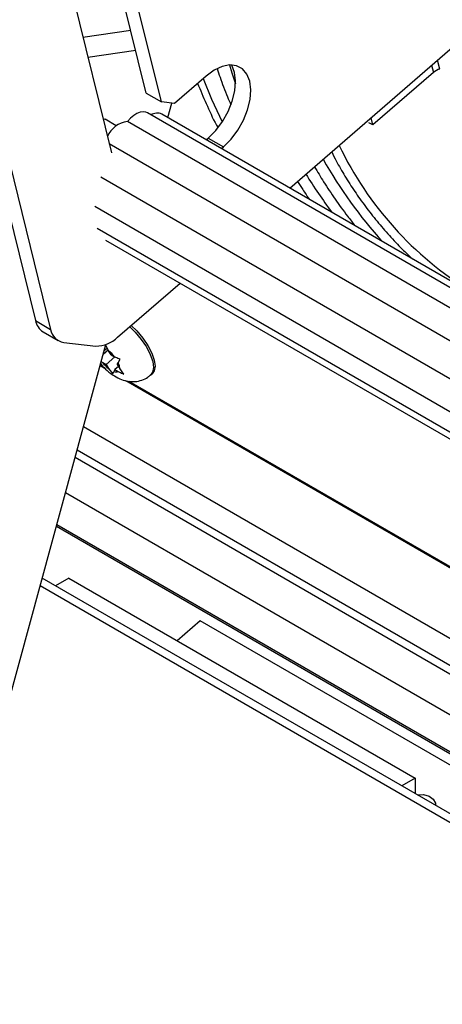
# Model space of a CAD drawing. Units: inches. Extents: x 0.1 to 10.8, y 0.2 to 8.4.
# Drawn here: x 8.5 to 8.6, y 5.9 to 6.1 of the extents above; entities that cross this region are included whole.
import ezdxf

# ---------------------------------------------------------------- set-up
doc = ezdxf.new("R2010")
doc.units = ezdxf.units.IN
doc.header["$MEASUREMENT"] = 0
doc.layers.add('FORMAT', color=7, linetype='Continuous')
doc.dimstyles.new('SLDDIMSTYLE0', dxfattribs={"dimtxt": 0.18, "dimasz": 0.09100341796875, "dimexe": 0, "dimexo": 0.0625, "dimgap": 0, "dimtad": 0, "dimtih": 1, "dimtoh": 1, "dimdec": 0, "dimrnd": 1e-09, "dimzin": 0, "dimdsep": 46, "dimtxsty": 'Standard', "dimsah": 1, "dimcen": 0.09, "dimadec": 0, "dimazin": 0, "dimtfac": 0.09100341796875, "dimtdec": 0, "dimtofl": 0, "dimtmove": 0, "dimatfit": 3, "dimfxl": 0, "dimfrac": 2, "dimtolj": 1, "dimtzin": 0, "dimarcsym": 0})

msp = doc.modelspace()

# ---------------------------------------------------------------- linework, layer by layer
at = {"color": 7, "linetype": 'Continuous', "lineweight": 25}
for p, q in [((8.436541144949496, 6.343546067975929), (8.496822106952386, 6.099154143451183)), ((8.504525390155072, 6.112467228382252), (8.447899404538731, 6.342041096201827)), ((8.50791088508132, 6.110512823762003), (8.451284899464978, 6.340086691581576)), ((8.411402020432526, 6.339734056211698), (8.479920274104222, 6.061946387874588)), ((8.414787515358771, 6.337779651591449), (8.48330576903047, 6.059991983254339)), ((8.53644582188226, 6.091361674564912), (8.598211588408912, 6.144801569385854)), ((8.501100027448391, 6.126354382075), (8.490493727937793, 6.124810746715483)), ((8.502203595000367, 6.12188028297457), (8.491597295489766, 6.120336647615053)), ((8.569749868894343, 6.117785423222361), (8.569263836532427, 6.119755902464282)), ((8.568359121490328, 6.117029556266137), (8.554895880500009, 6.105381126675917)), ((8.517824770296636, 6.116228746118762), (8.510825626990671, 6.110173069922368)), ((8.504525390155072, 6.112467228382252), (8.50791088508132, 6.110512823762003)), ((8.510825626990671, 6.110173069922368), (8.50791088508132, 6.110512823762003)), ((8.509326429669384, 6.107017366448634), (8.510206942225318, 6.110245186264428)), ((8.494925211876792, 6.106844562162882), (8.495395311574024, 6.106631004868522)), ((8.497874584094282, 6.105199751307665), (8.495395311574024, 6.106631004868522)), ((8.59978994483957, 6.048754348784524), (8.500405150603157, 6.106127969265355)), ((8.604179673019368, 6.050685369371351), (8.504794878782958, 6.108058989852182)), ((8.607406714465967, 6.050396823237715), (8.508021920229556, 6.107770443718545)), ((8.554895880500009, 6.105381126675917), (8.554500796150165, 6.106982883207329)), ((8.554895880500009, 6.105381126675917), (8.554038700129826, 6.105875966370665)), ((8.517877730602644, 6.102080805497517), (8.518317236308366, 6.102461066927235)), ((8.518317236308366, 6.102461066927235), (8.521702731234614, 6.100506662306984)), ((8.594788645516704, 6.044319668919693), (8.496327300851151, 6.101160193310537)), ((8.52126322552889, 6.100126400877266), (8.521702731234614, 6.100506662306984)), ((8.591127440308508, 6.037978275500771), (8.494445912475319, 6.093791333504527)), ((8.58978734619384, 6.03142933977325), (8.493105818360652, 6.087242397777005)), ((8.493628514132103, 6.082474573310487), (8.59031004196529, 6.026661515306731)), ((8.495491647379982, 6.079823668886743), (8.59217317521317, 6.024010610882988)), ((8.49818427168033, 6.058257686167144), (8.512057200458665, 6.070260578650519)), ((8.479920274104222, 6.061946387874588), (8.48330576903047, 6.059991983254339)), ((8.481608189605563, 6.059476029600781), (8.48499368453181, 6.057521624980532)), ((8.412256432552336, 5.751174104360475), (8.495582972358477, 6.056636024869059)), ((8.486224845675988, 6.05712169886171), (8.493330703234244, 6.056293412013543)), ((8.495909025899566, 6.055825860575371), (8.495192966195704, 6.055206323938626)), ((8.49619760494485, 6.055248654530276), (8.495493580944647, 6.056656819521629)), ((8.49619286818478, 6.055476240149233), (8.494980442771302, 6.054427246665983)), ((8.49757159463362, 6.053894377218522), (8.495627860560854, 6.052212653664363)), ((8.496745418178573, 6.054369970249308), (8.49619760494485, 6.055248654530276)), ((8.496745418178573, 6.054369970249308), (8.497517518419611, 6.053924246267658)), ((8.495556902887158, 6.051200377064176), (8.494298378698543, 6.051926907613626)), ((8.494980889423134, 6.051799955397049), (8.494361316403229, 6.052157627288179)), ((8.495627860560854, 6.052212653664363), (8.494855760319815, 6.052658377646013)), ((8.495627860560854, 6.052212653664363), (8.496175673794575, 6.051333969383395)), ((8.49835126757218, 6.051794211700766), (8.497551437223494, 6.051102196493765)), ((8.498110216032353, 6.052180854786239), (8.49833450303967, 6.052613815085556)), ((8.498110216032353, 6.052180854786239), (8.498658029266075, 6.051302170505272)), ((8.49833450303967, 6.052613815085556), (8.498781955461068, 6.053357246887963)), ((8.496175673794575, 6.051333969383395), (8.497105619034489, 6.050121272010543)), ((8.497105619034489, 6.050121272010543), (8.497327150216178, 6.050669236194448)), ((8.497551437223494, 6.051102196493765), (8.497327150216178, 6.050669236194448)), ((8.497551437223494, 6.051102196493765), (8.498323537464533, 6.050656472512117)), ((8.499587974505989, 6.05008947313242), (8.498658029266075, 6.051302170505272)), ((8.505521932621576, 6.049857135563024), (8.505864112960978, 6.050153190843736)), ((8.736396010641023, 5.912166919568227), (8.500047540528294, 6.04860798713452)), ((8.735819997176998, 5.912766497901099), (8.500756182611447, 6.048465949605744)), ((9.022678050595376, 5.731194622521937), (8.49059705570169, 6.038358442708307)), ((8.484586244559575, 6.016323759406244), (9.020418962881513, 5.706994115385601)), ((9.01923761366868, 5.694338896254361), (8.481442999183294, 6.004801118822558)), ((8.487327217788483, 6.004803171667072), (8.484383330477739, 6.003103701696815)), ((8.487327217788483, 6.004803171667072), (8.564270284294091, 5.960384884843204)), ((8.516557731606364, 5.995305824258695), (8.511443610872352, 5.990881074279931)), ((8.593500798111972, 5.950887537434827), (8.516557731606364, 5.995305824258695)), ((8.564270284294091, 5.960384884843204), (8.561326396983347, 5.958685414872946)), ((8.564270284294091, 5.960384884843204), (8.564270284294091, 5.956985944902687))]:
    msp.add_line(p, q, dxfattribs=at)
at = {"color": 8, "linetype": 'Continuous', "lineweight": 25}
for p, q in [((8.567964037140484, 6.118631312797549), (8.568359121490328, 6.117029556266137)), ((9.022147250807564, 5.725508422745775), (8.489184743439873, 6.03318112925144)), ((9.021980015428083, 5.723716911522136), (8.488739776085941, 6.031549949283903)), ((9.021178500719039, 5.715130674557074), (8.486607165867166, 6.023732137400221)), ((9.020450258401919, 5.707329369063563), (8.484669513332893, 6.016629009563943)), ((9.0190610863091, 5.692447844570482), (8.48097330842567, 6.003079306766002))]:
    msp.add_line(p, q, dxfattribs=at)
at = {"color": 7, "linetype": 'Continuous', "lineweight": 25, "flags": 128}
for points in [[(8.521702731234614, 6.100506662306984), (8.523384623507503, 6.102200993621056), (8.524884950101667, 6.104204549554143), (8.526128478376856, 6.106416863445638), (8.52705285263283, 6.108727000639204), (8.527611720884543, 6.111019121209663), (8.527777059144224, 6.113178288660548), (8.52754057666114, 6.115096233319978), (8.52691413165446, 6.116676781434085), (8.525929136692621, 6.117840677720636), (8.524634983535993, 6.118529559559816), (8.523096566427764, 6.118708883539687), (8.521391028025608, 6.118369657607107), (8.519603891146717, 6.11752889196682), (8.517824770296636, 6.116228746118762)], [(8.518317236308366, 6.102461066927235), (8.519999128581256, 6.104155398241307), (8.52149945517542, 6.106158954174394), (8.522742983450609, 6.108371268065889), (8.523667357706582, 6.110681405259456), (8.524226225958296, 6.112973525829914), (8.524391564217979, 6.115132693280801), (8.524155081734893, 6.117050637940229), (8.523528636728212, 6.118631186054335), (8.523479297869883, 6.118713362587907)], [(8.504794878782958, 6.108058989852182), (8.50447874266137, 6.108200650991354), (8.503868672678793, 6.108295708419766), (8.50319315694319, 6.108202107718857), (8.502479819763874, 6.10792367656366), (8.501757832107332, 6.107471801022545), (8.501056718689707, 6.106864959939249), (8.500405150603157, 6.106127969265355)], [(8.501223074735867, 6.060886866128821), (8.50243952998994, 6.059686306016371), (8.503788310724307, 6.058079970935407), (8.504926713907455, 6.056395547679779), (8.505788579684307, 6.054730928806474), (8.506323819548667, 6.053182855913763), (8.506501327305136, 6.051841297371158), (8.50631078684812, 6.050784219684786), (8.505864112960978, 6.050153190843737)], [(8.564748254069464, 5.956710018824618), (8.566118983231235, 5.95674780664414), (8.567384285700337, 5.956412234370972), (8.568318506899178, 5.955739784936642), (8.56879547507816, 5.954821276363431), (8.56884096703988, 5.954347345917702)]]:
    msp.add_lwpolyline(points, dxfattribs=at)
at = {"color": 8, "linetype": 'Continuous', "lineweight": 25, "flags": 128}
for points in [[(8.523013446589959, 6.11870412810202), (8.523544427132764, 6.11696343724926), (8.524383474990737, 6.114488598365345)], [(8.517185215192356, 6.115675401451854), (8.51907896113955, 6.111080701828416), (8.521430502795893, 6.106053755993186)], [(8.500880894396465, 6.060590810848108), (8.502097349650537, 6.059390250735658), (8.503446130384905, 6.057783915654694), (8.504584533568051, 6.056099492399067), (8.505446399344905, 6.054434873525761), (8.505981639209264, 6.052886800633051), (8.506159146965732, 6.051545242090445), (8.505968606508718, 6.050488164404073), (8.505522248618151, 6.049857409039039)]]:
    msp.add_lwpolyline(points, dxfattribs=at)
at = {"color": 7, "linetype": 'Continuous', "lineweight": 25}
for centre, radius, start, end in [((8.570883943239163, 6.11404142101885), 0.00391199145186581, 106.851785974674, 130.1961034896332), ((8.501048497568059, 6.100559799193206), 0.005605213044088837, 96.5907364495793, 156.2404517165625), ((8.506985648747765, 6.105483113462849), 0.002511122912681929, 65.62716920305402, 123.1175346693936), ((8.483616983493228, 6.062660401194051), 0.003765033243829246, 190.931968185034, 237.7550831844941), ((8.486722207593166, 6.060547006841833), 0.003461228630899336, 189.2274732772984, 261.7382719777755), ((8.49344751446923, 6.062983312431624), 0.006690920151104863, 268.999669605978, 315.0673990829922), ((8.491469170854575, 6.049216346737242), 0.007664647823349251, 37.89639837203363, 51.90882039365925), ((8.50090410788489, 6.057366277176462), 0.007664647823400319, 217.8963983720488, 231.9088203935713), ((8.49576234914133, 6.051283653216428), 0.002895739331298422, 0.3663899295772712, 27.34526140534103), ((8.497839337171198, 6.051755233186739), 0.001200718511626292, 244.7501069661502, 293.7820598544926)]:
    msp.add_arc(centre, radius, start, end, dxfattribs=at)
at = {"color": 8, "linetype": 'Continuous', "lineweight": 25}
for centre, radius, start, end in [((8.617100412952551, 6.134305733383164), 0.07731416358761742, 205.6469953646599, 238.3173291589902), ((8.631550412182976, 6.147027136834192), 0.1005767423839265, 209.3206903625438, 222.1940590228235), ((8.644718268676762, 6.159136557223636), 0.123059341060518, 211.7071393897208, 216.4739522645291)]:
    msp.add_arc(centre, radius, start, end, dxfattribs=at)
at = {"color": 7, "linetype": 'Continuous', "lineweight": 25}
for points, knots in [([(8.520333860410283, 6.117897530828902), (8.520531092116327, 6.117257661332211), (8.521162829345355, 6.115208146115394), (8.52217880519803, 6.112514320033104), (8.523098530269982, 6.110435499613499), (8.52335545628334, 6.109854779288278)], [0, 0, 0, 0, 0.2464878629639117, 0.7895057172083165, 0.9999999999999999, 0.9999999999999999, 0.9999999999999999, 0.9999999999999999]), ([(8.515949790474862, 6.114606508913564), (8.516572256788994, 6.113112108313353), (8.517842141312864, 6.110063403264453), (8.5193730248586, 6.106776939704695), (8.520318833693466, 6.104991915758685), (8.520409702816739, 6.104820418564946)], [0, 0, 0, 0, 0.4649793189287835, 0.9485975829053724, 1, 1, 1, 1]), ([(8.545761758514251, 6.099421846109245), (8.54609097242781, 6.098743318365024), (8.546957096504299, 6.096958189633735), (8.548666496412917, 6.094006894794998), (8.550828314925653, 6.090623693444765), (8.55322018838675, 6.087272043663621), (8.55579864597943, 6.083990627439588), (8.55854137386377, 6.080823262136299), (8.561191051436316, 6.078003711008035), (8.562954063068815, 6.07634070145424), (8.563724326754643, 6.075614128898017)], [0, 0, 0, 0, 0.08318033000938868, 0.2188379152397245, 0.3542837869676992, 0.489581975546559, 0.6247884183171618, 0.7599531184207399, 0.8951229859358973, 1, 1, 1, 1]), ([(8.54193964063279, 6.096114940211941), (8.542600042876698, 6.094992710326299), (8.544015163805899, 6.092587977433283), (8.546486312556343, 6.088908040259739), (8.54883873628939, 6.085632790066576), (8.550405763935437, 6.083685088241597), (8.55098012362146, 6.082971200767127)], [0, 0, 0, 0, 0.2535178198368052, 0.5432422074358042, 0.8325854282230106, 1, 1, 1, 1]), ([(8.538168385869573, 6.092852041211047), (8.538543027313711, 6.092241859092878), (8.539365838129052, 6.090901739215566), (8.540296687989871, 6.089570838776264), (8.540803704170296, 6.088845922669313)], [0, 0, 0, 0, 0.4553190565239628, 1, 1, 1, 1]), ([(8.498781955461068, 6.053357246887963), (8.498432516351, 6.053489197806639), (8.497989029013013, 6.053656662065742), (8.49760001479486, 6.05387742923525), (8.497517518419611, 6.053924246267658)], [0, 0, 0, 0, 0.7879348070055981, 1, 1, 1, 1]), ([(8.494432025488996, 6.052416835617072), (8.494473801881439, 6.052357469584057), (8.494881774277676, 6.051777723432523), (8.495902908691967, 6.050798963596263), (8.497399466564708, 6.049630458954701), (8.498973641446256, 6.048839119381305), (8.50053402920346, 6.048420774724784), (8.502071606436447, 6.0483558610408), (8.50356574211441, 6.04867874688547), (8.504758017647935, 6.049198288014064), (8.505305140377672, 6.049730913197154), (8.505482719227157, 6.049903786598456)], [0, 0, 0, 0, 0.01665115903002911, 0.1626089006777348, 0.3164643969012707, 0.4610226512023965, 0.5846259320154016, 0.7036542057257993, 0.8226162235190859, 0.9424267989015399, 1, 1, 1, 1]), ([(8.494551009564558, 6.052853012426001), (8.494571859965562, 6.052836413635683), (8.494663214709334, 6.052763687061447), (8.494771889206923, 6.052704249467492), (8.494855760319815, 6.052658377646013)], [0, 0, 0, 0, 0.2282355589091236, 1, 1, 1, 1]), ([(8.498323537464533, 6.050656472512117), (8.498406033839784, 6.050609655479708), (8.498795048057934, 6.050388888310199), (8.499238535395921, 6.050221424051096), (8.499587974505989, 6.05008947313242)], [0, 0, 0, 0, 0.2120651929945211, 1, 1, 1, 1])]:
    msp.add_open_spline(points, degree=3, knots=knots, dxfattribs=at)

# ---------------------------------------------------------------- leaders
at = {"layer": 'FORMAT'}
msp.add_leader([(8.584180110723599, 5.260711356187752), (7.86930634838036, 6.053475185543806)], dimstyle='SLDDIMSTYLE0', dxfattribs=at)

doc.saveas('drawing.dxf')
